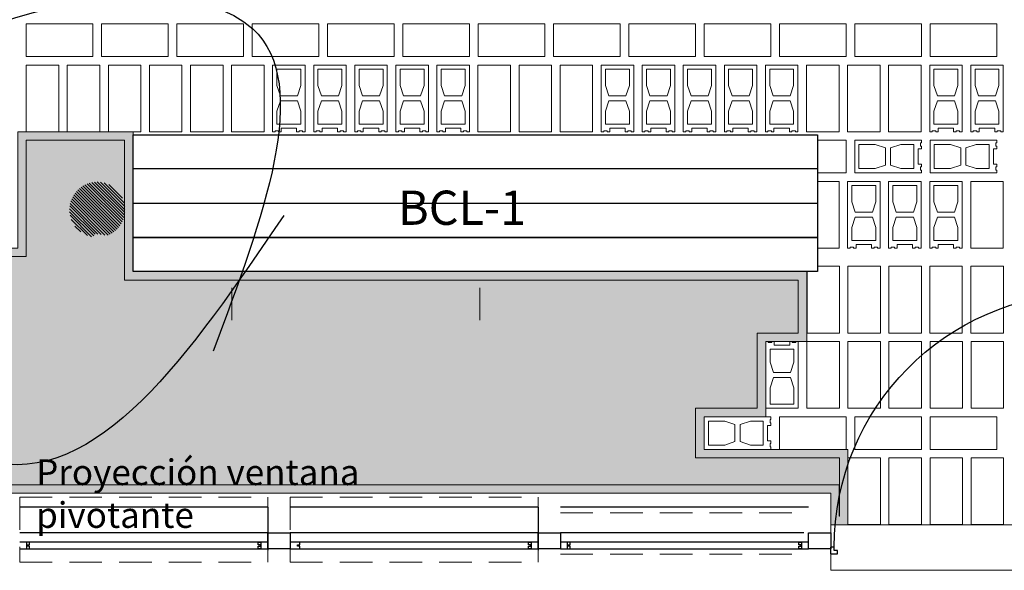
# Model space of a CAD drawing. Units: metres. Extents: x 88 to 723, y -194 to 38.
# Drawn here: x 443 to 449, y -179 to -176 of the extents above; entities that cross this region are included whole.
import ezdxf

# ---------------------------------------------------------------- set-up
doc = ezdxf.new("R2010")
doc.units = ezdxf.units.M
doc.header["$LTSCALE"] = 3
doc.linetypes.add('DASHED2', pattern=[9.524999999999999, 6.35, -3.175])
for name, color, linetype in [('01', 1, 'Continuous'), ('64', 64, 'Continuous'), ('B-Muros tabiques Interiores', 3, 'Continuous'), ('C-Carpinteria', 2, 'Continuous'), ('D-Vidrios', 1, 'Continuous'), ('E-Mobiliario', 8, 'Continuous'), ('F-Pavimentos y pisos', 9, 'Continuous'), ('G-cotas', 8, 'Continuous'), ('H-Nomenclaturas', 2, 'Continuous'), ('L-Columnas -bordes-', 7, 'Continuous')]:
    doc.layers.add(name, color=color, linetype=linetype)
doc.layers.add('A-proy', color=8, linetype='DASHED2', lineweight=20)
doc.layers.add('pisos', color=252, linetype='Continuous', lineweight=9)
doc.styles.add('MARU', font='swisse.ttf')
doc.styles.add('UNC', font='sanss___.ttf')

# ---------------------------------------------------------------- blocks, each defined once
blk = doc.blocks.new('A$C2215549B')
at = {"layer": 'A-proy', "ltscale": 0.01}
for p, q in [((0.05821660925658989, 5.421771419378274e-06), (-0.3213616620010953, 5.362883605641855e-06)), ((-0.3213616620010953, -1.450000150221399), (-0.3213616620010953, 0)), ((0.05821659763349629, -1.450000091333585), (0.05821660925658989, 0)), ((0.05821660925658989, -1.450000091333585), (-0.3213616620010953, -1.450000150221399))]:
    blk.add_line(p, q, dxfattribs=at)
at = {"layer": 'D-Vidrios'}
for p, q in [((-0.2433333359566205, -1.450000138116074), (-0.243333338374228, 0)), ((-0.2033333419452816, 0), (-0.2033333446309058, -1.450000131910485)), ((-0.1499999998387622, 7.105427357601002e-15), (-0.1500001884297433, -0.9657165971476971)), ((-0.2033333447696606, -0.03999999999998494), (-0.2433333358983916, -0.03999999999998494)), ((-0.1500001440611811, -0.7312606718565817), (-0.1500002800783093, -1.450000123636372))]:
    blk.add_line(p, q, dxfattribs=at)
for points in [[(-0.243333342021387, -0.03999999999998494), (-0.2433333388327696, -0.05684953791757863), (-0.2266666721660897, -0.05684953476356469), (-0.2266666746892838, -0.0435162014301298), (-0.2200000080226516, -0.04351620016854696), (-0.2200000054994575, -0.05684953350198185), (-0.2033333388327492, -0.05684953034796791), (-0.2033333420213665, -0.03999999999998494)], [(-0.243333342021387, -1.410000150221407), (-0.2433333388327696, -1.393150612303813), (-0.2266666721660897, -1.393150615457827), (-0.2266666746892838, -1.406483948791262), (-0.2200000080226516, -1.406483950052845), (-0.2200000054994575, -1.39315061671941), (-0.2033333388327492, -1.393150619873424), (-0.2033333420213665, -1.410000150221407)]]:
    blk.add_lwpolyline(points, dxfattribs=at)
at = {"layer": 'E-Mobiliario'}
blk.add_line((0, 0), (0, -1.450000100365315), dxfattribs=at)
at = {"layer": 'L-Columnas -bordes-'}
blk.add_line((0, 0), (-0.25, 0), dxfattribs=at)
blk = doc.blocks.new('A$C6608707B')
at = {"layer": 'A-proy', "ltscale": 0.01}
for p, q in [((-0.3322633421145369, -1.450000149754707), (-0.3322633421145369, 4.666915742745914e-10)), ((-0.09032745737317782, -1.450000090866894), (-0.09032744575008422, 4.666915742745914e-10))]:
    blk.add_line(p, q, dxfattribs=at)
at = {"layer": 'D-Vidrios'}
for p, q in [((-0.3015497086369479, -1.450000137649383), (-0.3015497110545553, 4.666915742745914e-10)), ((-0.2615497146256089, 4.666915742745914e-10), (-0.2615497173112331, -1.450000131443794)), ((-0.2615497174499879, -0.03999999953329336), (-0.3015497085787189, -0.03999999953329336)), ((-0.2082163777267212, -0.02666668512375026), (-0.2082165611100706, -0.9657165966810055)), ((-0.2082165167415084, -0.7312606713898901), (-0.2082166527586367, -1.45000012316968)), ((-0.2615497174499879, -1.410000149754715), (-0.3015497085787189, -1.410000149754715))]:
    blk.add_line(p, q, dxfattribs=at)
for points in [[(-0.3015497147017143, -0.03999999953329336), (-0.301549711513097, -0.05684953745088706), (-0.284883044846417, -0.05684953429687312), (-0.2848830473696111, -0.04351620096343822), (-0.2782163807029789, -0.04351619970185538), (-0.2782163781797848, -0.05684953303529028), (-0.2615497115130765, -0.05684952988127634), (-0.2615497147016939, -0.03999999953329336)], [(-0.3015497147017143, -1.410000149754715), (-0.301549711513097, -1.393150611837122), (-0.284883044846417, -1.393150614991136), (-0.2848830473696111, -1.406483948324571), (-0.2782163807029789, -1.406483949586153), (-0.2782163781797848, -1.393150616252719), (-0.2615497115130765, -1.393150619406732), (-0.2615497147016939, -1.410000149754715)]]:
    blk.add_lwpolyline(points, dxfattribs=at)
at = {"layer": 'E-Mobiliario'}
blk.add_line((-0.05821637268032731, 4.666915742745914e-10), (-0.05821637268032731, -1.450000099898624), dxfattribs=at)
blk = doc.blocks.new('A$C1DC43AAE')
at = {"layer": 'A-proy', "ltscale": 0.01}
for p, q in [((0.05821660925658989, 0), (-0.3213616620010953, -5.888781373641905e-08)), ((-0.3213616620010953, -1.450000150221399), (-0.3213616620010953, 0)), ((0.05821659763349629, -1.450000091333585), (0.05821660925658989, 0)), ((0.05821660925658989, -1.450000091333585), (-0.3213616620010953, -1.450000150221399))]:
    blk.add_line(p, q, dxfattribs=at)
at = {"layer": 'D-Vidrios'}
for p, q in [((-0.2433333359566205, -1.450000138116074), (-0.243333338374228, 0)), ((-0.2033333419452816, 0), (-0.2033333446309058, -1.450000131910485)), ((-0.2033333447696606, -0.03999999999998494), (-0.2433333358983916, -0.03999999999998494)), ((-0.1499999998387764, -3.230275069654454e-08), (-0.1500001884297433, -0.9657165971476971)), ((-0.1500001440611811, -0.7312606718565817), (-0.1500002800783093, -1.450000123636372)), ((-0.2033333447696606, -1.410000150221407), (-0.2433333358983916, -1.410000150221407))]:
    blk.add_line(p, q, dxfattribs=at)
for points in [[(-0.243333342021387, -0.03999999999998494), (-0.2433333388327696, -0.05684953791757863), (-0.2266666721660897, -0.05684953476356469), (-0.2266666746892838, -0.0435162014301298), (-0.2200000080226516, -0.04351620016854696), (-0.2200000054994575, -0.05684953350198185), (-0.2033333388327492, -0.05684953034796791), (-0.2033333420213665, -0.03999999999998494)], [(-0.243333342021387, -1.410000150221407), (-0.2433333388327696, -1.393150612303813), (-0.2266666721660897, -1.393150615457827), (-0.2266666746892838, -1.406483948791262), (-0.2200000080226516, -1.406483950052845), (-0.2200000054994575, -1.39315061671941), (-0.2033333388327492, -1.393150619873424), (-0.2033333420213665, -1.410000150221407)]]:
    blk.add_lwpolyline(points, dxfattribs=at)
at = {"layer": 'E-Mobiliario'}
blk.add_line((0, 0), (0, -1.450000100365315), dxfattribs=at)
at = {"layer": 'L-Columnas -bordes-'}
blk.add_line((0, 0), (-0.25, 0), dxfattribs=at)
blk = doc.blocks.new('dhdzzxfj')
at = {"layer": 'G-cotas', "ltscale": 8}
for p, q in [((8.900000181891379, 12.32908543214983), (8.899994786217142, 12.28908572151872)), ((8.900000167411683, 12.3290864073259), (8.940000167411661, 12.32908640732589)), ((8.940000167411661, 12.32908640732589), (8.940000167411668, 12.30908571676678)), ((10.42500000001269, 12.32908640732569), (10.38500000001271, 12.32908640732569)), ((10.38500000001271, 12.32908640732569), (10.3850000000127, 12.30908571676658)), ((10.42500000001269, 12.32908640732569), (10.42500000001268, 12.28908572151767)), ((8.920000167378312, 12.28908571841508), (8.899994786217142, 12.28908572151872)), ((8.940000167411668, 12.30908571676678), (8.92000016737832, 12.30908571676678)), ((8.92000016737832, 12.30908571676678), (8.920000167378312, 12.28908571841508)), ((10.3850000000127, 12.30908571676658), (10.40500000004605, 12.30908571676658)), ((10.3850000000127, 12.28908571841488), (10.38500000001252, 10.80422057200532)), ((10.40500000004604, 12.28908571841487), (10.3850000000127, 12.28908571841488)), ((10.40500000004605, 12.30908571676658), (10.40500000004604, 12.28908571841487)), ((10.40500000004604, 12.28908571841487), (10.42500538120721, 12.28908572151851)), ((10.40500000004604, 12.28908571841487), (10.40500000004585, 10.80408588574714)), ((10.38500000001252, 10.80408588574714), (10.40500000004584, 10.80408588574714))]:
    blk.add_line(p, q, dxfattribs=at)
blk.add_arc((10.40500000004604, 12.28908571841487), 1.484999832667732, 179.9999999999921, 269.228316251458, dxfattribs=at)
blk = doc.blocks.new('bloquePlanta')
for p, q in [((-0.3899999999999864, 0.09500000000001307), (0, 0.09500000000001307)), ((-0.3899999999999864, 0.09500000000001307), (-0.3899999999999864, 0.0800000000000125)), ((-0.3899999999999864, 0.0800000000000125), (-0.3849999999999909, 0.0800000000000125)), ((-0.3849999999999909, 0.06000000000001648), (-0.3899999999999864, 0.06000000000000227)), ((-0.3899999999999864, 0.06000000000000227), (-0.3899999999999864, 0.04500000000000171)), ((-0.3849999999999909, 0.0800000000000125), (-0.3849999999999909, 0.06000000000001648)), ((-0.3449999999999704, 0.0700000000000216), (-0.2699999999999818, 0.0700000000000216)), ((-0.3449999999999704, 0.07000000000000739), (-0.3449999999999704, -0.06999999999999318)), ((-0.2099999999999795, 0.05000000000001137), (-0.2699999999999818, 0.07000000000000739)), ((-0.1800000000000068, 0.05000000000001137), (-0.1200000000000045, 0.07000000000000739)), ((-0.1200000000000045, 0.07000000000000739), (-0.02499999999997726, 0.07000000000000739)), ((-0.02499999999997726, 0.0700000000000216), (-0.02499999999997726, -0.06999999999999318)), ((0, 0.09500000000001307), (0, -0.09499999999999886)), ((-0.3899999999999864, 0.04500000000000171), (-0.3700000000000045, 0.04500000000000171)), ((-0.3700000000000045, 0.04500000000000171), (-0.3700000000000045, -0.04499999999998749)), ((-0.2099999999999795, 0.05000000000001137), (-0.2099999999999795, -0.04999999999999716)), ((-0.1800000000000068, 0.05000000000001137), (-0.1800000000000068, -0.04999999999999716)), ((-0.3899999999999864, -0.05999999999998806), (-0.3899999999999864, -0.04499999999998749)), ((-0.3899999999999864, -0.04499999999998749), (-0.3700000000000045, -0.04499999999998749)), ((-0.2099999999999795, -0.04999999999998295), (-0.2699999999999818, -0.06999999999999318)), ((-0.1800000000000068, -0.04999999999998295), (-0.1200000000000045, -0.06999999999999318)), ((-0.3849999999999909, -0.05999999999998806), (-0.3899999999999864, -0.05999999999998806)), ((-0.3899999999999864, -0.09499999999999886), (-0.3899999999999864, -0.07999999999998408)), ((-0.3899999999999864, -0.07999999999998408), (-0.3849999999999909, -0.07999999999998408)), ((0, -0.09499999999999886), (-0.3899999999999864, -0.09499999999999886)), ((-0.3849999999999909, -0.07999999999998408), (-0.3849999999999909, -0.05999999999998806)), ((-0.2699999999999818, -0.06999999999999318), (-0.3449999999999704, -0.06999999999999318)), ((-0.02499999999997726, -0.06999999999999318), (-0.1200000000000045, -0.06999999999999318))]:
    blk.add_line(p, q)

msp = doc.modelspace()

# ---------------------------------------------------------------- hatches: boundary and pattern name
at = {"layer": '64', "ltscale": 8}
h = msp.add_hatch(dxfattribs=at)
h.set_pattern_fill('TRIANG', color=256, scale=0.015, style=0)
h.set_pattern_definition([(59.99999999999999, (188.3073376981073, -183.7243169209209), (-0.07143747439535125, 0.1237333647828508), [0.0714375, -0.0714375]), (120, (188.3073376981073, -183.7243169209209), (-0.1428749743953512, 1.478285087674891e-08), [0.07143749999999989, -0.07143749999999989]), (0, (188.2716189481073, -183.6624501709209), (0.0714375, 0.12373335), [0.0714375, -0.0714375])])
h.paths.add_polyline_path([(447.8354196181689, -178.5333011414158), (447.8354196181689, -178.0933011414157), (446.995419618169, -178.0933011414157), (446.995419618169, -177.9033011414157), (447.3554196181689, -177.9033011414157), (447.3554196181689, -177.463301141416), (447.5954196181689, -177.463301141416), (447.5954196181689, -177.0544209166027), (443.6580041629358, -177.0544209166027), (443.6580041629358, -176.23668824945), (442.9834995447406, -176.23668824945), (442.9834995447407, -176.9166882494493), (441.8334995447406, -176.9166882494493), (441.8334995447406, -176.5266882494493), (442.1531155300551, -176.5266882494493), (442.1531155300552, -176.2366882494499), (440.8234995447403, -176.23668824945), (440.8234995447406, -176.9166882494493), (439.9134995447405, -176.9166882494493), (439.9134995447404, -178.3499946954339), (447.7351697118444, -178.3499946954339), (447.7351697118444, -178.5336011414141)])
at = {"layer": 'F-Pavimentos y pisos', "ltscale": 3}
h = msp.add_hatch(dxfattribs=at)
h.set_pattern_fill('ANSI31', color=256, scale=0.1, style=0)
h.set_pattern_definition([(315, (371.6767522740014, -50.87725879528062), (-0.008838834764831844, -0.008838834764831846), [])])
edge = h.paths.add_edge_path()
edge.add_arc((443.4481637527912, -176.6923409680053), 0.162094317839749, 290.8799234592126, 360, ccw=False)
edge.add_spline(control_points=[(443.5059358908215, -176.8437904577481), (443.4564044211111, -176.8314083680656), (443.4227587652209, -176.8311536342233), (443.4288481290056, -176.8502576928386), (443.4305846215228, -176.853479237885)], knot_values=[11.81188995180294, 11.81188995180294, 11.81188995180294, 11.81188995180294, 12.08283179635756, 12.12994520062429, 12.12994520062429, 12.12994520062429, 12.12994520062429], degree=3, periodic=0)
edge.add_arc((443.4481637527912, -176.6923409680053), 0.162094317839749, 180, 263.77402654432524, ccw=False)
edge.add_arc((443.4481637527912, -176.6923409680053), 0.1620943178397454, 0, 180, ccw=False)

# ---------------------------------------------------------------- linework, layer by layer
at = {"layer": '01', "ltscale": 8}
for points in [[(447.6580041629358, -176.2544209166028), (447.6580041629358, -176.4544209166028), (443.6580041629358, -176.4544209166028), (443.6580041629358, -176.2544209166028)], [(447.6580041629358, -176.254561833816), (447.6580041629358, -177.0544209166027), (443.6580041629358, -177.0544209166027), (443.6580041629358, -176.254561833816)], [(447.6580041629358, -176.6544209166028), (447.6580041629358, -176.8544209166027), (443.6580041629358, -176.8544209166027), (443.6580041629358, -176.6544209166028)], [(447.6580041629358, -176.8544209166027), (447.6580041629358, -177.0544209166027), (443.6580041629358, -177.0544209166027), (443.6580041629358, -176.8544209166027)]]:
    msp.add_lwpolyline(points, close=True, dxfattribs=at)
at = {"layer": 'A-proy', "ltscale": 0.01}
for p, q in [((444.2344869837204, -177.3386803625977), (444.2344870426082, -177.0967444778563)), ((445.6844870750541, -177.3386803625977), (445.6844871339418, -177.0967444778563))]:
    msp.add_line(p, q, dxfattribs=at)
at = {"layer": 'C-Carpinteria'}
for points in [[(444.44516988179, -178.581661359316), (444.5751698365834, -178.5816618645087), (444.5751698221038, -178.6749949203871), (444.4451698688863, -178.6749949203871)], [(446.0251696672867, -178.5816616303501), (446.1551696220802, -178.5816621355428), (446.1551696076005, -178.6749951914211), (446.025169654383, -178.6749951914211)], [(447.6051697909231, -178.581661359316), (447.7351697457166, -178.5816618645087), (447.7351697312369, -178.6749949203871), (447.6051697780194, -178.6749949203871)]]:
    msp.add_lwpolyline(points, close=True, dxfattribs=at)
at = {"layer": 'F-Pavimentos y pisos', "ltscale": 3}
msp.add_spline([(444.5381734945157, -176.726367906097), (442.8012250498128, -178.1599846939302), (441.7900000010194, -176.5281927929137), (444.3569543987534, -175.634592218994), (444.1252755532402, -177.5195625058789)], degree=3, dxfattribs=at)
at = {"layer": 'pisos', "ltscale": 8}
for points in [[(443.0334995447406, -175.7966882494499), (443.4234995447406, -175.7966882494499), (443.4234995447406, -175.6066882494499), (443.0334995447406, -175.6066882494499), (443.0334995447406, -175.7966882494499)], [(443.4736915520834, -175.7966882494499), (443.8636915520834, -175.7966882494499), (443.8636915520834, -175.6066882494499), (443.4736915520834, -175.6066882494499), (443.4736915520834, -175.7966882494499)], [(443.9138835594263, -175.7966882494499), (444.3038835594263, -175.7966882494499), (444.3038835594263, -175.6066882494499), (443.9138835594263, -175.6066882494499), (443.9138835594263, -175.7966882494499)], [(444.3540755667691, -175.7966882494499), (444.7440755667691, -175.7966882494499), (444.7440755667691, -175.6066882494499), (444.3540755667691, -175.6066882494499), (444.3540755667691, -175.7966882494499)], [(444.7942675741119, -175.7966882494499), (445.1842675741119, -175.7966882494499), (445.1842675741119, -175.6066882494499), (444.7942675741119, -175.6066882494499), (444.7942675741119, -175.7966882494499)], [(445.2344595814548, -175.7966882494499), (445.6244595814547, -175.7966882494499), (445.6244595814547, -175.6066882494499), (445.2344595814548, -175.6066882494499), (445.2344595814548, -175.7966882494499)], [(445.6746515887976, -175.7966882494499), (446.0646515887976, -175.7966882494499), (446.0646515887976, -175.6066882494499), (445.6746515887976, -175.6066882494499), (445.6746515887976, -175.7966882494499)], [(446.1148435961404, -175.7966882494499), (446.5048435961404, -175.7966882494499), (446.5048435961404, -175.6066882494499), (446.1148435961404, -175.6066882494499), (446.1148435961404, -175.7966882494499)], [(446.5550356034832, -175.7966882494499), (446.9450356034832, -175.7966882494499), (446.9450356034832, -175.6066882494499), (446.5550356034832, -175.6066882494499), (446.5550356034832, -175.7966882494499)], [(446.9952276108261, -175.7966882494499), (447.3852276108261, -175.7966882494499), (447.3852276108261, -175.6066882494499), (446.9952276108261, -175.6066882494499), (446.9952276108261, -175.7966882494499)], [(447.4354196181689, -175.7966882494499), (447.8254196181689, -175.7966882494499), (447.8254196181689, -175.6066882494499), (447.4354196181689, -175.6066882494499), (447.4354196181689, -175.7966882494499)], [(447.8756116255117, -175.7966882494499), (448.2656116255117, -175.7966882494499), (448.2656116255117, -175.6066882494499), (447.8756116255117, -175.6066882494499), (447.8756116255117, -175.7966882494499)], [(448.3158036328546, -175.7966882494499), (448.7058036328546, -175.7966882494499), (448.7058036328546, -175.6066882494499), (448.3158036328546, -175.6066882494499), (448.3158036328546, -175.7966882494499)], [(443.0334995447406, -176.23668824945), (443.0334995447406, -175.84668824945), (443.2234995447407, -175.84668824945), (443.2234995447407, -176.23668824945), (443.0334995447406, -176.23668824945)], [(443.2734995447406, -176.23668824945), (443.2734995447406, -175.84668824945), (443.4634995447407, -175.84668824945), (443.4634995447407, -176.23668824945), (443.2734995447406, -176.23668824945)], [(443.5134995447406, -176.23668824945), (443.5134995447406, -175.84668824945), (443.7034995447407, -175.84668824945), (443.7034995447407, -176.23668824945), (443.5134995447406, -176.23668824945)], [(443.7534995447406, -176.23668824945), (443.7534995447406, -175.84668824945), (443.9434995447407, -175.84668824945), (443.9434995447407, -176.23668824945), (443.7534995447406, -176.23668824945)], [(443.9934995447406, -176.23668824945), (443.9934995447406, -175.84668824945), (444.1834995447407, -175.84668824945), (444.1834995447407, -176.23668824945), (443.9934995447406, -176.23668824945)], [(444.2334995447407, -176.23668824945), (444.2334995447407, -175.84668824945), (444.4234995447407, -175.84668824945), (444.4234995447407, -176.23668824945), (444.2334995447407, -176.23668824945)], [(445.6734995447409, -176.23668824945), (445.6734995447409, -175.84668824945), (445.8634995447409, -175.84668824945), (445.8634995447409, -176.23668824945), (445.6734995447409, -176.23668824945)], [(445.9134995447409, -176.23668824945), (445.9134995447409, -175.84668824945), (446.1034995447409, -175.84668824945), (446.1034995447409, -176.23668824945), (445.9134995447409, -176.23668824945)], [(446.153499544741, -176.23668824945), (446.153499544741, -175.84668824945), (446.3434995447409, -175.84668824945), (446.3434995447409, -176.23668824945), (446.153499544741, -176.23668824945)], [(447.5934995447412, -176.2366882494505), (447.5934995447412, -175.8466882494506), (447.7834995447412, -175.8466882494506), (447.7834995447412, -176.2366882494505), (447.5934995447412, -176.2366882494505)], [(447.8334995447412, -176.2366882494505), (447.8334995447412, -175.8466882494506), (448.0234995447412, -175.8466882494506), (448.0234995447412, -176.2366882494505), (447.8334995447412, -176.2366882494505)], [(448.0734995447413, -176.2366882494505), (448.0734995447413, -175.8466882494506), (448.2634995447412, -175.8466882494506), (448.2634995447412, -176.2366882494505), (448.0734995447413, -176.2366882494505)], [(447.835419618169, -178.5333011414158), (447.835419618169, -178.0933011414157), (446.995419618169, -178.0933011414157), (446.995419618169, -177.9033011414157), (447.355419618169, -177.9033011414157), (447.355419618169, -177.463301141416), (447.595419618169, -177.463301141416), (447.595419618169, -177.0544209166027), (443.6580041629358, -177.0544209166027), (443.6580041629358, -176.23668824945), (442.9834995447407, -176.23668824945), (442.9834995447408, -176.9166882494493), (441.8334995447406, -176.9166882494493), (441.8334995447406, -176.5266882494493), (442.1531155300552, -176.5266882494493), (442.1531155300552, -176.2366882494499), (440.8234995447403, -176.23668824945), (440.8234995447406, -176.9166882494493), (439.9134995447405, -176.9166882494493), (439.9134995447405, -178.3499946954339), (447.7351697118444, -178.3499946954339), (447.7351697118444, -178.5336011414141), (447.835419618169, -178.5333011414158)], [(447.6580041629358, -176.2866882494496), (447.825227610826, -176.2866882494496), (447.825227610826, -176.4766882494496)], [(447.825227610826, -176.4766882494496), (447.6580041629358, -176.4766882494496)], [(447.6580041629358, -176.5266882494498), (447.7834995447408, -176.5266882494498), (447.7834995447408, -176.9166882494498), (447.6580041629358, -176.9166882494498)], [(448.5534995447409, -176.9166882494498), (448.5534995447409, -176.5266882494498), (448.7434995447409, -176.5266882494498), (448.7434995447409, -176.9166882494498), (448.5534995447409, -176.9166882494498)], [(447.7867636695678, -177.023301141416), (447.7867636695678, -177.413301141416), (447.5967636695677, -177.413301141416), (447.5967636695677, -177.0544209166027)], [(447.6580041629358, -177.023301141416), (447.7867636695678, -177.023301141416)], [(448.0254196181689, -177.023301141416), (448.0254196181689, -177.413301141416), (447.835419618169, -177.413301141416), (447.835419618169, -177.023301141416), (448.0254196181689, -177.023301141416)], [(448.2654196181689, -177.023301141416), (448.2654196181689, -177.413301141416), (448.075419618169, -177.413301141416), (448.075419618169, -177.023301141416), (448.2654196181689, -177.023301141416)], [(448.3140755667702, -177.0233011414152), (448.3140755667702, -177.4133011414152), (448.5040755667701, -177.4133011414152), (448.5040755667701, -177.0233011414152), (448.3140755667702, -177.0233011414152)], [(448.5540755667702, -177.0233011414152), (448.5540755667702, -177.4133011414152), (448.7440755667701, -177.4133011414152), (448.7440755667701, -177.0233011414152), (448.5540755667702, -177.0233011414152)], [(447.595419618169, -177.463301141416), (447.595419618169, -177.853301141416), (447.7854196181689, -177.853301141416), (447.7854196181689, -177.463301141416), (447.595419618169, -177.463301141416)], [(447.835419618169, -177.463301141416), (447.835419618169, -177.853301141416), (448.0254196181689, -177.853301141416), (448.0254196181689, -177.463301141416), (447.835419618169, -177.463301141416)], [(448.075419618169, -177.463301141416), (448.075419618169, -177.853301141416), (448.2654196181689, -177.853301141416), (448.2654196181689, -177.463301141416), (448.075419618169, -177.463301141416)], [(448.315419618169, -177.463301141416), (448.315419618169, -177.853301141416), (448.505419618169, -177.853301141416), (448.505419618169, -177.463301141416), (448.315419618169, -177.463301141416)], [(448.555419618169, -177.463301141416), (448.555419618169, -177.853301141416), (448.745419618169, -177.853301141416), (448.745419618169, -177.463301141416), (448.555419618169, -177.463301141416)], [(447.4354196181689, -177.9033011414157), (447.825419618169, -177.9033011414157), (447.825419618169, -178.0933011414157), (447.4354196181689, -178.0933011414157), (447.4354196181689, -177.9033011414157)], [(447.8756116255117, -177.9033011414157), (448.2656116255118, -177.9033011414157), (448.2656116255118, -178.0933011414157), (447.8756116255117, -178.0933011414157), (447.8756116255117, -177.9033011414157)], [(448.3158036328546, -177.9033011414157), (448.7058036328547, -177.9033011414157), (448.7058036328547, -178.0933011414157), (448.3158036328546, -178.0933011414157), (448.3158036328546, -177.9033011414157)], [(447.835419618169, -178.1433011414158), (447.835419618169, -178.5333011414158), (448.0254196181689, -178.5333011414158), (448.0254196181689, -178.1433011414158), (447.835419618169, -178.1433011414158)], [(448.075419618169, -178.1433011414158), (448.075419618169, -178.5333011414158), (448.2654196181689, -178.5333011414158), (448.2654196181689, -178.1433011414158), (448.075419618169, -178.1433011414158)], [(448.315419618169, -178.1433011414158), (448.315419618169, -178.5333011414158), (448.505419618169, -178.5333011414158), (448.505419618169, -178.1433011414158), (448.315419618169, -178.1433011414158)], [(448.555419618169, -178.1433011414158), (448.555419618169, -178.5333011414158), (448.745419618169, -178.5333011414158), (448.745419618169, -178.1433011414158), (448.555419618169, -178.1433011414158)], [(449.3101695447407, -178.5336011414141), (447.7351697118445, -178.5336011414141), (447.7351697118446, -178.8002946954323), (449.3101695447407, -178.8002946954323), (449.3101695447407, -178.5336011414141)]]:
    msp.add_lwpolyline(points, dxfattribs=at)
msp.add_lwpolyline([(447.7854196181689, -178.4834505436108), (447.7854196181689, -178.1433011414157), (446.9454196181689, -178.1433011414157), (446.9454196181689, -177.8533011414157), (447.3054196181689, -177.8533011414157), (447.3054196181689, -177.413301141416), (447.5454196181689, -177.413301141416), (447.5454196181689, -177.1044209166027), (443.6080041629357, -177.1044209166027), (443.6080041629357, -176.28668824945), (443.0334995447406, -176.28668824945), (443.0334995447407, -176.9666882494493), (441.7834995447406, -176.9666882494493), (441.7834995447406, -176.4766882494493), (442.1031155300551, -176.4766882494493), (442.1031155300552, -176.2866882494499), (440.8734995447403, -176.28668824945), (440.8734995447406, -176.9666882494493), (439.9634995447406, -176.9666882494493), (439.9634995447404, -178.2999946954339), (447.7851697118444, -178.2999946954339), (447.7851697118444, -178.4834512914608)], close=True, dxfattribs=at)

# ---------------------------------------------------------------- block references
at = {"layer": 'B-Muros tabiques Interiores', "color": 6, "ltscale": 8, "xscale": -1}
for name, p, rotation in [('dhdzzxfj', (438.835169544728, -166.3756724699471), 180), ('A$C1DC43AAE', (444.4451698822383, -178.431661586848), 270), ('A$C2215549B', (446.025169667735, -178.4316616305113), 270), ('A$C6608707B', (447.6051697909047, -178.3734449775914), 270)]:
    msp.add_blockref(name, p, dxfattribs=dict(at, rotation=rotation))
at = {"layer": 'pisos', "ltscale": 8}
for p, rotation in [((444.5684995447407, -175.8466882494499), 90), ((444.8084995447407, -175.8466882494499), 90), ((445.0484995447407, -175.8466882494499), 90), ((445.2884995447407, -175.8466882494499), 90), ((445.528499544741, -175.84668824945), 90), ((446.4884995447409, -175.8466882494499), 90), ((446.7284995447409, -175.8466882494499), 90), ((446.968499544741, -175.8466882494499), 90), ((447.208499544741, -175.8466882494499), 90), ((447.4484995447411, -175.84668824945), 90), ((448.4084995447412, -175.8466882494505), 90), ((448.6484995447412, -175.8466882494505), 90), ((447.8752276108261, -176.3816882494496), 180), ((448.3154196181689, -176.3816882494496), 180), ((447.9284995447408, -176.5266882494496), 90), ((448.1684995447408, -176.5266882494496), 90), ((448.4084995447409, -176.5266882494496), 90)]:
    msp.add_blockref('bloquePlanta', p, dxfattribs=dict(at, rotation=rotation))
at = {"layer": 'pisos', "ltscale": 8, "xscale": -1, "rotation": 90}
msp.add_blockref('bloquePlanta', (447.450419618169, -177.853301141416), dxfattribs=at)
at = {"layer": 'pisos', "ltscale": 8, "xscale": -1}
msp.add_blockref('bloquePlanta', (446.995419618169, -177.9983011414158), dxfattribs=at)

# ---------------------------------------------------------------- texts
at = {"layer": 'H-Nomenclaturas', "insert": (445.2064574637091, -176.5808944371113), "char_height": 0.2, "width": 4.542399999999999, "attachment_point": 1, "style": 'MARU'}
msp.add_mtext('BCL-1', dxfattribs=at)
at = {"layer": 'H-Nomenclaturas', "ltscale": 3, "insert": (443.0912343309648, -178.1522256308571), "char_height": 0.15, "width": 2.751329347322926, "attachment_point": 1, "style": 'UNC'}
msp.add_mtext('Proyección ventana pivotante', dxfattribs=at)

doc.saveas('drawing.dxf')
